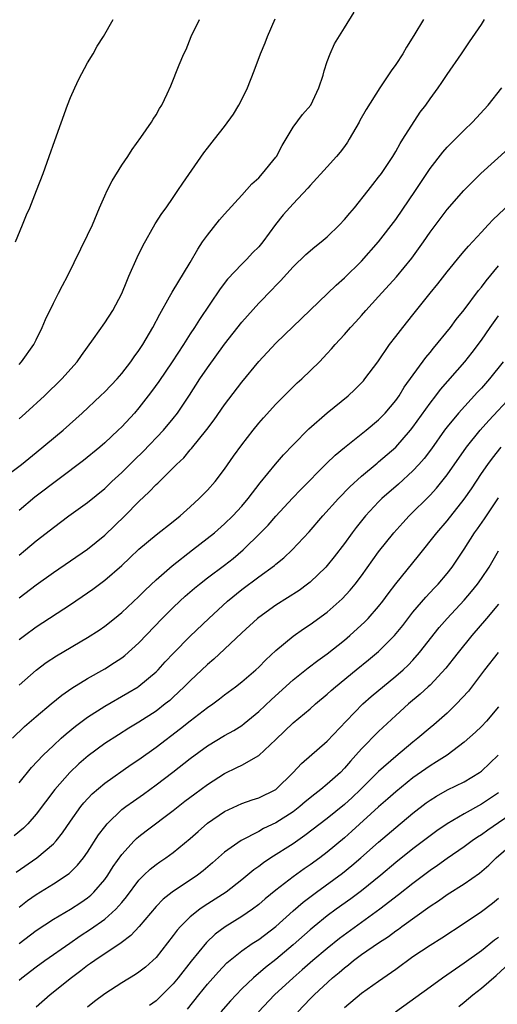
# Model space of a CAD drawing. Units: inches. Extents: x 2511000 to 2514000, y 1557000 to 1560000.
# Drawn here: x 2512243 to 2512299, y 1559690 to 1559805 of the extents above; entities that cross this region are included whole.
import ezdxf

# ---------------------------------------------------------------- set-up
doc = ezdxf.new("R2010")
doc.units = ezdxf.units.IN
doc.header["$MEASUREMENT"] = 0
doc.layers.add('LD25111557_2ft', color=57, linetype='Continuous')

msp = doc.modelspace()

# ---------------------------------------------------------------- linework, layer by layer
at = {"layer": 'LD25111557_2ft'}
for points, elevation in [([(2512241, 1559751.26), (2512243.28, 1559753), (2512245, 1559754.38), (2512248.14, 1559757), (2512250.37, 1559759), (2512252.5, 1559761), (2512253, 1559761.49), (2512254.44, 1559763), (2512255, 1559763.64), (2512256.05, 1559765), (2512256.44, 1559765.56), (2512257, 1559766.3), (2512257.45, 1559767), (2512258.64, 1559769), (2512259.44, 1559770.56), (2512260.57, 1559772.57), (2512260.86, 1559773.14), (2512263, 1559776.61), (2512263.86, 1559778.14), (2512264.43, 1559779), (2512265, 1559779.81), (2512266.42, 1559781.58), (2512267, 1559782.25), (2512269, 1559784.45), (2512270.2, 1559785.8), (2512271, 1559786.51), (2512271.45, 1559787), (2512273, 1559788.91), (2512273.06, 1559789), (2512273.71, 1559790.29), (2512275, 1559792.43), (2512276.12, 1559793.88), (2512277.07, 1559795), (2512278.02, 1559797), (2512278.5, 1559798.5), (2512278.64, 1559799), (2512279, 1559800.09), (2512279.34, 1559801), (2512279.86, 1559802.14), (2512281, 1559804.02), (2512282.14, 1559805.86)], 6970), ([(2512242.57, 1559779), (2512243.41, 1559781), (2512243.85, 1559782.15), (2512244.24, 1559783), (2512245.05, 1559785), (2512245.81, 1559787), (2512246.52, 1559789), (2512247.16, 1559790.84), (2512248.65, 1559795), (2512249, 1559795.88), (2512249.51, 1559797), (2512249.99, 1559798.01), (2512251, 1559799.92), (2512251.67, 1559801), (2512252.13, 1559801.87), (2512252.85, 1559803), (2512253.97, 1559805)], 6976), ([(2512243, 1559758.34), (2512243.76, 1559759), (2512245.95, 1559761), (2512248.01, 1559763), (2512249.78, 1559765), (2512250.27, 1559765.73), (2512251.68, 1559767.68), (2512253, 1559769.56), (2512253.96, 1559771), (2512255, 1559772.97), (2512255.58, 1559774.42), (2512255.83, 1559775), (2512256.8, 1559777.2), (2512257.45, 1559778.55), (2512258.89, 1559781.11), (2512259.68, 1559782.32), (2512260.18, 1559783), (2512261, 1559784.18), (2512261.56, 1559785), (2512262.12, 1559785.88), (2512264.59, 1559789.41), (2512265, 1559789.98), (2512265.83, 1559791), (2512267, 1559792.5), (2512268.06, 1559793.94), (2512268.66, 1559795), (2512269, 1559795.64), (2512269.66, 1559797), (2512270.46, 1559799), (2512271.21, 1559801), (2512271.73, 1559802.27), (2512272.01, 1559803), (2512272.91, 1559805.09)], 6972), ([(2512243, 1559764.69), (2512243.29, 1559765), (2512244.71, 1559767), (2512245, 1559767.56), (2512245.7, 1559769), (2512246.08, 1559769.92), (2512247, 1559771.85), (2512247.62, 1559773), (2512248.08, 1559773.92), (2512248.64, 1559775), (2512251, 1559779.78), (2512251.57, 1559781), (2512252.4, 1559783), (2512253, 1559784.4), (2512253.28, 1559785), (2512253.87, 1559786.13), (2512255, 1559787.97), (2512255.69, 1559789), (2512256.19, 1559789.81), (2512257.22, 1559791.22), (2512258.46, 1559793), (2512258.65, 1559793.35), (2512259, 1559793.86), (2512259.4, 1559794.6), (2512259.68, 1559795), (2512260.3, 1559796.3), (2512260.74, 1559797.26), (2512261.71, 1559799.71), (2512262.26, 1559801), (2512262.5, 1559801.5), (2512263.1, 1559803), (2512264.08, 1559805)], 6974), ([(2512290.22, 1559805), (2512289.12, 1559803.12), (2512288.24, 1559801.76), (2512287.81, 1559801), (2512287, 1559799.75), (2512286.47, 1559799), (2512285.12, 1559797), (2512283.53, 1559794.47), (2512282.81, 1559793.19), (2512282.71, 1559793), (2512281.56, 1559791), (2512281.35, 1559790.65), (2512281, 1559790.16), (2512280.49, 1559789.51), (2512280.07, 1559789), (2512279, 1559787.79), (2512277, 1559785.61), (2512276.73, 1559785.27), (2512275, 1559783.46), (2512273.84, 1559782.16), (2512272.95, 1559781.05), (2512271.46, 1559779), (2512271, 1559778.44), (2512270.28, 1559777.72), (2512269.61, 1559777), (2512269, 1559776.42), (2512267.35, 1559774.65), (2512266.49, 1559773.51), (2512264.07, 1559769.93), (2512263.49, 1559769), (2512263, 1559768.26), (2512262.19, 1559767), (2512260.87, 1559765), (2512259.31, 1559762.69), (2512258.48, 1559761.52), (2512258.08, 1559761), (2512257, 1559759.62), (2512256.46, 1559759), (2512255, 1559757.41), (2512254.58, 1559757), (2512253, 1559755.51), (2512252.42, 1559755), (2512250.53, 1559753.47), (2512244.84, 1559749.16), (2512243, 1559747.63)], 6968), ([(2512243, 1559742.41), (2512243.73, 1559743), (2512245, 1559744.06), (2512246.65, 1559745.35), (2512247, 1559745.64), (2512248.82, 1559747), (2512251, 1559748.56), (2512253, 1559750.19), (2512253.84, 1559751), (2512255, 1559752.07), (2512256.46, 1559753.54), (2512257.48, 1559754.52), (2512259.87, 1559757), (2512261, 1559758.35), (2512261.51, 1559759), (2512262.9, 1559761.1), (2512264.12, 1559763), (2512265, 1559764.29), (2512267, 1559767.06), (2512269, 1559769.61), (2512271, 1559771.84), (2512272.56, 1559773.44), (2512273, 1559773.92), (2512273.53, 1559774.47), (2512275, 1559776.1), (2512276.48, 1559777.52), (2512277.56, 1559778.44), (2512278.28, 1559779), (2512279, 1559779.61), (2512280.44, 1559781), (2512281, 1559781.62), (2512281.62, 1559782.38), (2512282.16, 1559783), (2512283.78, 1559785), (2512284.3, 1559785.7), (2512285, 1559786.56), (2512285.32, 1559787), (2512286.64, 1559789), (2512287, 1559789.57), (2512287.5, 1559790.5), (2512287.83, 1559791), (2512289.85, 1559794.15), (2512290.51, 1559795), (2512291, 1559795.71), (2512291.95, 1559797), (2512292.38, 1559797.62), (2512293, 1559798.58), (2512294.66, 1559801), (2512295.63, 1559802.37), (2512297, 1559804.42), (2512297.36, 1559805)], 6966), ([(2512243, 1559737.4), (2512245, 1559738.94), (2512247, 1559740.37), (2512251, 1559743.1), (2512253, 1559744.72), (2512255.36, 1559747), (2512257, 1559748.67), (2512258.21, 1559749.79), (2512259, 1559750.65), (2512259.19, 1559750.81), (2512261.39, 1559753), (2512262.24, 1559753.77), (2512263, 1559754.7), (2512263.15, 1559754.85), (2512264.93, 1559757.07), (2512265.79, 1559758.21), (2512267, 1559759.98), (2512269, 1559762.63), (2512271, 1559765.03), (2512273, 1559767.16), (2512277, 1559771.04), (2512280.04, 1559773.96), (2512281, 1559774.79), (2512283, 1559776.76), (2512285, 1559779), (2512287, 1559781.63), (2512289.29, 1559785), (2512291, 1559787.59), (2512292.49, 1559789.51), (2512293, 1559790.07), (2512293.95, 1559791), (2512295, 1559792.07), (2512295.97, 1559793), (2512297.8, 1559795), (2512299.4, 1559797)], 6964), ([(2512243, 1559732.52), (2512243.62, 1559733), (2512245, 1559734.01), (2512249, 1559736.63), (2512251, 1559737.97), (2512251.6, 1559738.4), (2512253, 1559739.46), (2512255, 1559741.2), (2512255.93, 1559742.07), (2512257, 1559743.11), (2512259, 1559744.78), (2512261, 1559746.34), (2512261.81, 1559747), (2512263, 1559748.04), (2512264.05, 1559749), (2512265, 1559749.98), (2512265.89, 1559751), (2512267, 1559752.46), (2512268.04, 1559753.96), (2512269, 1559755.29), (2512270.33, 1559757), (2512271, 1559757.82), (2512271.55, 1559758.45), (2512273, 1559760.04), (2512274.47, 1559761.53), (2512275, 1559762.05), (2512275.48, 1559762.52), (2512276.02, 1559763), (2512278.08, 1559765), (2512279, 1559765.96), (2512279.5, 1559766.5), (2512279.92, 1559767), (2512281, 1559768.18), (2512281.7, 1559769), (2512282.34, 1559769.67), (2512283, 1559770.4), (2512283.52, 1559771), (2512285, 1559772.62), (2512287.07, 1559774.93), (2512288.88, 1559777.12), (2512290.24, 1559779), (2512291, 1559780.14), (2512293, 1559782.8), (2512294.93, 1559785), (2512295.96, 1559786.04), (2512296.95, 1559787), (2512300.11, 1559789.89)], 6962), ([(2512243, 1559727.18), (2512245, 1559728.96), (2512246.17, 1559729.83), (2512247.37, 1559730.63), (2512251, 1559732.77), (2512252.36, 1559733.64), (2512253, 1559734.08), (2512254.16, 1559735), (2512255, 1559735.69), (2512257, 1559737.57), (2512257.71, 1559738.29), (2512259, 1559739.49), (2512260.86, 1559741.14), (2512263.27, 1559743), (2512265.81, 1559745), (2512267, 1559746.05), (2512267.97, 1559747), (2512269, 1559748.12), (2512269.74, 1559749), (2512271.15, 1559750.85), (2512272.96, 1559753.04), (2512273.89, 1559754.11), (2512275, 1559755.28), (2512276.85, 1559757.15), (2512279, 1559759.02), (2512281.42, 1559761), (2512282.23, 1559761.77), (2512283, 1559762.54), (2512283.22, 1559762.78), (2512283.4, 1559763), (2512284.89, 1559765), (2512286.26, 1559767), (2512287, 1559767.96), (2512287.81, 1559769), (2512289, 1559770.47), (2512291, 1559773), (2512291.9, 1559774.1), (2512293, 1559775.49), (2512294.57, 1559777.43), (2512295, 1559777.91), (2512295.49, 1559778.51), (2512297, 1559780.15), (2512297.81, 1559781), (2512298.38, 1559781.62), (2512301, 1559784.07)], 6960), ([(2512242.24, 1559721), (2512243.63, 1559722.36), (2512245, 1559723.55), (2512246.74, 1559725), (2512247.99, 1559726.01), (2512249.17, 1559726.83), (2512251, 1559727.96), (2512253, 1559729.1), (2512254.16, 1559729.84), (2512255, 1559730.41), (2512255.34, 1559730.66), (2512257, 1559732.16), (2512259.73, 1559735), (2512261, 1559736.28), (2512261.76, 1559737), (2512262.41, 1559737.59), (2512263.48, 1559738.52), (2512264.06, 1559739), (2512265, 1559739.73), (2512267, 1559741.21), (2512267.99, 1559742.01), (2512269.17, 1559743), (2512271.21, 1559745), (2512272.1, 1559745.91), (2512273, 1559746.93), (2512274.95, 1559749.05), (2512275.92, 1559750.08), (2512278.91, 1559753.09), (2512279.92, 1559754.08), (2512281.02, 1559754.98), (2512283.54, 1559757), (2512285, 1559758.21), (2512285.77, 1559759), (2512287, 1559760.46), (2512287.38, 1559761), (2512287.99, 1559762.01), (2512290.5, 1559765.5), (2512291, 1559766.09), (2512291.4, 1559766.6), (2512293.38, 1559769), (2512294.07, 1559769.93), (2512295, 1559771.05), (2512296.68, 1559773.32), (2512297, 1559773.71), (2512297.54, 1559774.46), (2512299, 1559776.2)], 6958), ([(2512243, 1559715.8), (2512244.43, 1559717.57), (2512245.8, 1559719), (2512247, 1559720.16), (2512247.91, 1559721), (2512248.48, 1559721.52), (2512249.59, 1559722.41), (2512251, 1559723.45), (2512253, 1559724.74), (2512255.71, 1559726.29), (2512256.89, 1559727), (2512257, 1559727.08), (2512259, 1559728.76), (2512259.24, 1559729), (2512260.08, 1559729.92), (2512261.05, 1559730.95), (2512263, 1559732.92), (2512265.18, 1559735), (2512267.33, 1559737), (2512269, 1559738.36), (2512271, 1559739.86), (2512272.82, 1559741.18), (2512273, 1559741.35), (2512273.92, 1559742.08), (2512274.9, 1559743), (2512276.88, 1559745.12), (2512278.49, 1559747), (2512280.29, 1559749), (2512281.63, 1559750.37), (2512283, 1559751.62), (2512284.84, 1559753.16), (2512285, 1559753.29), (2512287, 1559755.03), (2512288.72, 1559757), (2512289, 1559757.36), (2512291, 1559760.16), (2512291.66, 1559761), (2512292.24, 1559761.76), (2512295.08, 1559765), (2512295.92, 1559766.08), (2512297, 1559767.51), (2512298.03, 1559769), (2512299, 1559770.36)], 6956), ([(2512299.56, 1559765), (2512297.95, 1559763), (2512297, 1559761.92), (2512296.55, 1559761.45), (2512294.32, 1559759), (2512293, 1559757.38), (2512292.71, 1559757), (2512291.17, 1559754.83), (2512290.31, 1559753.69), (2512289.7, 1559753), (2512289, 1559752.25), (2512287.3, 1559750.7), (2512285.36, 1559749), (2512285, 1559748.64), (2512283.48, 1559747), (2512282.37, 1559745.63), (2512281.9, 1559745), (2512281, 1559743.75), (2512279.81, 1559742.19), (2512279, 1559741.19), (2512278.83, 1559741), (2512277, 1559739.24), (2512276.7, 1559739), (2512275.73, 1559738.27), (2512273, 1559736.53), (2512271, 1559735.11), (2512270.86, 1559735), (2512269, 1559733.3), (2512267, 1559731.4), (2512265.76, 1559730.24), (2512265, 1559729.6), (2512263, 1559727.71), (2512262.3, 1559727), (2512261, 1559725.79), (2512260.59, 1559725.41), (2512260.08, 1559725), (2512259, 1559724.16), (2512257, 1559722.86), (2512255.83, 1559722.17), (2512254.6, 1559721.4), (2512253, 1559720.38), (2512251.06, 1559718.94), (2512249.99, 1559718.01), (2512248.93, 1559717), (2512247.16, 1559715), (2512245, 1559712.12), (2512244.02, 1559711), (2512243.5, 1559710.5), (2512242.42, 1559709.58)], 6954), ([(2512242.67, 1559705.33), (2512245.08, 1559707), (2512247, 1559708.64), (2512247.33, 1559709), (2512248.07, 1559709.93), (2512249, 1559711.29), (2512250.2, 1559713), (2512250.55, 1559713.45), (2512251.52, 1559714.48), (2512253, 1559715.74), (2512256.09, 1559717.91), (2512257, 1559718.52), (2512259, 1559719.95), (2512261.87, 1559722.13), (2512263, 1559723.04), (2512265, 1559724.59), (2512265.61, 1559725), (2512266.41, 1559725.59), (2512267, 1559726.06), (2512268.27, 1559727), (2512269, 1559727.58), (2512270.67, 1559729), (2512271, 1559729.31), (2512271.83, 1559730.17), (2512273, 1559731.26), (2512275, 1559732.92), (2512276.23, 1559733.77), (2512277, 1559734.28), (2512279, 1559735.74), (2512280.73, 1559737.27), (2512281.69, 1559738.31), (2512282.25, 1559739), (2512283, 1559739.98), (2512285, 1559742.78), (2512286.77, 1559745), (2512287.82, 1559746.18), (2512288.57, 1559747), (2512291, 1559749.42), (2512291.77, 1559750.23), (2512293, 1559751.79), (2512295.25, 1559755), (2512296.85, 1559757), (2512297.86, 1559758.14), (2512300.56, 1559761)], 6952), ([(2512243, 1559701.25), (2512243.99, 1559702.01), (2512245, 1559702.74), (2512247, 1559703.96), (2512248.83, 1559705.17), (2512249.84, 1559706.16), (2512250.51, 1559707), (2512251, 1559707.69), (2512252.29, 1559709.71), (2512253, 1559710.65), (2512253.29, 1559711), (2512255, 1559712.65), (2512255.45, 1559713), (2512256.35, 1559713.65), (2512257.53, 1559714.47), (2512259, 1559715.55), (2512260.96, 1559717.04), (2512263, 1559718.64), (2512265, 1559720.12), (2512267, 1559721.31), (2512268.09, 1559721.91), (2512269, 1559722.49), (2512269.3, 1559722.7), (2512271, 1559724.13), (2512272.47, 1559725.53), (2512275, 1559727.81), (2512276.77, 1559729.23), (2512277.91, 1559730.09), (2512279, 1559730.87), (2512281, 1559732.47), (2512281.62, 1559733), (2512283.39, 1559734.61), (2512283.76, 1559735), (2512285, 1559736.4), (2512285.48, 1559737), (2512286.12, 1559737.88), (2512287, 1559739.03), (2512289.67, 1559742.33), (2512291.79, 1559745), (2512293, 1559746.41), (2512295, 1559748.94), (2512295.84, 1559750.16), (2512297, 1559751.92), (2512297.74, 1559753), (2512298.28, 1559753.72), (2512299.32, 1559755)], 6950), ([(2512243, 1559697.01), (2512245, 1559698.51), (2512247, 1559699.83), (2512249, 1559701.03), (2512250.2, 1559701.8), (2512251, 1559702.35), (2512251.36, 1559702.64), (2512251.74, 1559703), (2512253, 1559704.49), (2512253.37, 1559705), (2512254, 1559706), (2512255, 1559707.41), (2512256.45, 1559709), (2512256.72, 1559709.28), (2512257, 1559709.52), (2512257.83, 1559710.17), (2512261, 1559712.53), (2512262.37, 1559713.63), (2512263.52, 1559714.48), (2512265, 1559715.57), (2512267, 1559716.86), (2512268.44, 1559717.56), (2512269, 1559717.85), (2512271.02, 1559718.98), (2512273, 1559720.84), (2512275, 1559722.79), (2512277, 1559724.45), (2512277.63, 1559725), (2512279, 1559726.14), (2512279.44, 1559726.56), (2512279.94, 1559727), (2512282.38, 1559729), (2512283.83, 1559730.17), (2512285, 1559731.14), (2512286.84, 1559733), (2512287.81, 1559734.19), (2512289, 1559735.73), (2512290.51, 1559737.49), (2512291.48, 1559738.52), (2512291.95, 1559739), (2512293, 1559740.25), (2512293.58, 1559741), (2512295, 1559743.11), (2512296.21, 1559745), (2512296.54, 1559745.46), (2512297.36, 1559746.64), (2512299, 1559749.11)], 6948), ([(2512243, 1559692.73), (2512243.32, 1559693), (2512245, 1559694.28), (2512245.99, 1559695), (2512248.94, 1559697.06), (2512250.12, 1559697.88), (2512251.34, 1559698.66), (2512253, 1559699.83), (2512254.31, 1559701), (2512255, 1559701.8), (2512255.54, 1559702.46), (2512257, 1559704.41), (2512257.58, 1559705), (2512258.3, 1559705.7), (2512259, 1559706.25), (2512259.44, 1559706.56), (2512260.12, 1559707), (2512261, 1559707.62), (2512263, 1559709.28), (2512263.9, 1559710.1), (2512265, 1559711.08), (2512267, 1559712.43), (2512269, 1559713.35), (2512270.22, 1559713.78), (2512271, 1559714.03), (2512273, 1559715.02), (2512275, 1559717), (2512275.97, 1559718.04), (2512279, 1559720.67), (2512281.19, 1559723), (2512283.15, 1559725), (2512284.12, 1559725.88), (2512287, 1559728.24), (2512287.87, 1559729), (2512288.45, 1559729.55), (2512289, 1559730.13), (2512289.78, 1559731), (2512292.08, 1559733.92), (2512293.02, 1559735), (2512295, 1559737.14), (2512295.86, 1559738.14), (2512296.55, 1559739), (2512297, 1559739.65), (2512297.89, 1559741), (2512299, 1559742.91)], 6946), ([(2512299, 1559736.67), (2512297.61, 1559735), (2512295.9, 1559733), (2512294.28, 1559731), (2512293.72, 1559730.28), (2512292.83, 1559729.17), (2512291, 1559727.21), (2512290.78, 1559727), (2512289.86, 1559726.14), (2512288.49, 1559725), (2512287, 1559723.67), (2512285, 1559721.8), (2512283, 1559719.75), (2512282.35, 1559719), (2512281.7, 1559718.3), (2512281, 1559717.48), (2512280.53, 1559717), (2512279, 1559715.61), (2512278.26, 1559715), (2512277.53, 1559714.47), (2512276.43, 1559713.57), (2512275.78, 1559713), (2512275, 1559712.4), (2512273, 1559711.12), (2512271.56, 1559710.44), (2512271, 1559710.11), (2512268.94, 1559709.06), (2512267, 1559707.67), (2512265.58, 1559706.42), (2512264.5, 1559705.5), (2512263.83, 1559705), (2512260.87, 1559703), (2512259.83, 1559702.17), (2512259, 1559701.31), (2512257.02, 1559698.98), (2512256.06, 1559697.94), (2512254.92, 1559697.08), (2512251.83, 1559695), (2512251.35, 1559694.65), (2512251, 1559694.42), (2512250.2, 1559693.8), (2512249.11, 1559693), (2512246.64, 1559691), (2512245, 1559689.58)], 6944), ([(2512298.95, 1559731), (2512297.36, 1559729), (2512295.49, 1559726.51), (2512294.1, 1559725), (2512293, 1559723.94), (2512291.44, 1559722.56), (2512291, 1559722.21), (2512289.58, 1559721), (2512289, 1559720.55), (2512287, 1559718.87), (2512285, 1559717.11), (2512282.87, 1559715), (2512281.92, 1559714.08), (2512281, 1559713.25), (2512279, 1559711.61), (2512276.39, 1559709.61), (2512275, 1559708.67), (2512272.39, 1559707), (2512271.55, 1559706.45), (2512271, 1559706.02), (2512270.4, 1559705.6), (2512269, 1559704.44), (2512267.17, 1559703), (2512264.63, 1559701.37), (2512264.12, 1559701), (2512263, 1559700.11), (2512261.85, 1559699), (2512261.45, 1559698.55), (2512261, 1559697.93), (2512259, 1559695.38), (2512258.62, 1559695), (2512257.75, 1559694.25), (2512257, 1559693.65), (2512256.61, 1559693.39), (2512255, 1559692.4), (2512253, 1559691.13), (2512251.79, 1559690.21), (2512251, 1559689.57)], 6942), ([(2512299, 1559724.67), (2512297.58, 1559723), (2512297, 1559722.38), (2512296.31, 1559721.69), (2512295, 1559720.52), (2512293, 1559719.03), (2512291.77, 1559718.23), (2512291, 1559717.78), (2512289, 1559716.37), (2512287, 1559714.74), (2512286.09, 1559713.91), (2512285, 1559712.96), (2512281.88, 1559710.12), (2512281, 1559709.35), (2512279, 1559707.67), (2512278.11, 1559707), (2512277, 1559706.19), (2512276.28, 1559705.72), (2512275, 1559704.79), (2512273, 1559703.25), (2512271.76, 1559702.24), (2512271, 1559701.57), (2512270.25, 1559701), (2512269, 1559700.15), (2512267.06, 1559698.94), (2512265.91, 1559698.09), (2512264.88, 1559697.12), (2512263.08, 1559694.92), (2512261.57, 1559693), (2512261, 1559692.3), (2512259.35, 1559690.65), (2512259, 1559690.31), (2512258.25, 1559689.75)], 6940), ([(2512262.66, 1559689.34), (2512263.98, 1559691), (2512265, 1559692.25), (2512266.3, 1559693.7), (2512267.27, 1559694.73), (2512269, 1559696.15), (2512270.24, 1559697), (2512271, 1559697.49), (2512272.99, 1559699), (2512275, 1559700.81), (2512276.17, 1559701.83), (2512277.74, 1559703), (2512280.78, 1559705.22), (2512281.88, 1559706.12), (2512282.9, 1559707), (2512285, 1559708.86), (2512287, 1559710.56), (2512289, 1559712.22), (2512290.56, 1559713.44), (2512291, 1559713.76), (2512291.76, 1559714.24), (2512293.05, 1559714.95), (2512295, 1559715.91), (2512296.78, 1559717), (2512297, 1559717.16), (2512298.96, 1559719)], 6938), ([(2512299, 1559714.62), (2512297, 1559713.27), (2512295, 1559712.16), (2512293, 1559711), (2512291.81, 1559710.19), (2512291, 1559709.6), (2512289, 1559708.06), (2512287, 1559706.47), (2512285.25, 1559705), (2512283, 1559703.16), (2512281.76, 1559702.24), (2512280.04, 1559701), (2512279, 1559700.23), (2512277.47, 1559699), (2512277, 1559698.61), (2512275, 1559696.83), (2512273, 1559695.12), (2512271.8, 1559694.2), (2512270.38, 1559693), (2512269, 1559691.69), (2512268.34, 1559691), (2512267.69, 1559690.31), (2512266.55, 1559689)], 6936), ([(2512301, 1559712.48), (2512297.74, 1559710.26), (2512297, 1559709.72), (2512296.56, 1559709.44), (2512295.93, 1559709), (2512295, 1559708.3), (2512293, 1559706.94), (2512291.88, 1559706.12), (2512291, 1559705.53), (2512289, 1559704.03), (2512287.31, 1559702.69), (2512285.13, 1559701), (2512280.43, 1559697.57), (2512279, 1559696.42), (2512277.3, 1559695), (2512276.08, 1559693.92), (2512275, 1559693), (2512272.85, 1559691), (2512270.98, 1559689)], 6934), ([(2512275.55, 1559689), (2512277, 1559690.54), (2512277.45, 1559691), (2512279.62, 1559693), (2512280.38, 1559693.62), (2512281, 1559694.17), (2512281.48, 1559694.52), (2512282.06, 1559695), (2512283, 1559695.7), (2512285, 1559697.1), (2512286.16, 1559697.84), (2512287, 1559698.49), (2512287.31, 1559698.69), (2512287.72, 1559699), (2512291, 1559701.36), (2512292, 1559702), (2512293, 1559702.72), (2512295, 1559703.98), (2512296.78, 1559705.22), (2512297.86, 1559706.14), (2512298.72, 1559707), (2512301, 1559708.96)], 6932), ([(2512299, 1559702.26), (2512298.31, 1559701.69), (2512297, 1559700.71), (2512295, 1559699.34), (2512292.36, 1559697.64), (2512291, 1559696.78), (2512289, 1559695.43), (2512287, 1559693.97), (2512285, 1559692.58), (2512283, 1559691.15), (2512281, 1559689.48)], 6930), ([(2512286.97, 1559689), (2512291, 1559691.95), (2512292.46, 1559693), (2512295, 1559694.73), (2512297, 1559696.17), (2512298.55, 1559697.45), (2512299, 1559697.76)], 6928), ([(2512294.35, 1559689.65), (2512295, 1559690.15), (2512296.01, 1559691), (2512297, 1559691.78), (2512298.73, 1559693.27), (2512299.78, 1559694.22)], 6926)]:
    msp.add_lwpolyline(points, dxfattribs=dict(at, elevation=elevation))

doc.saveas('drawing.dxf')
